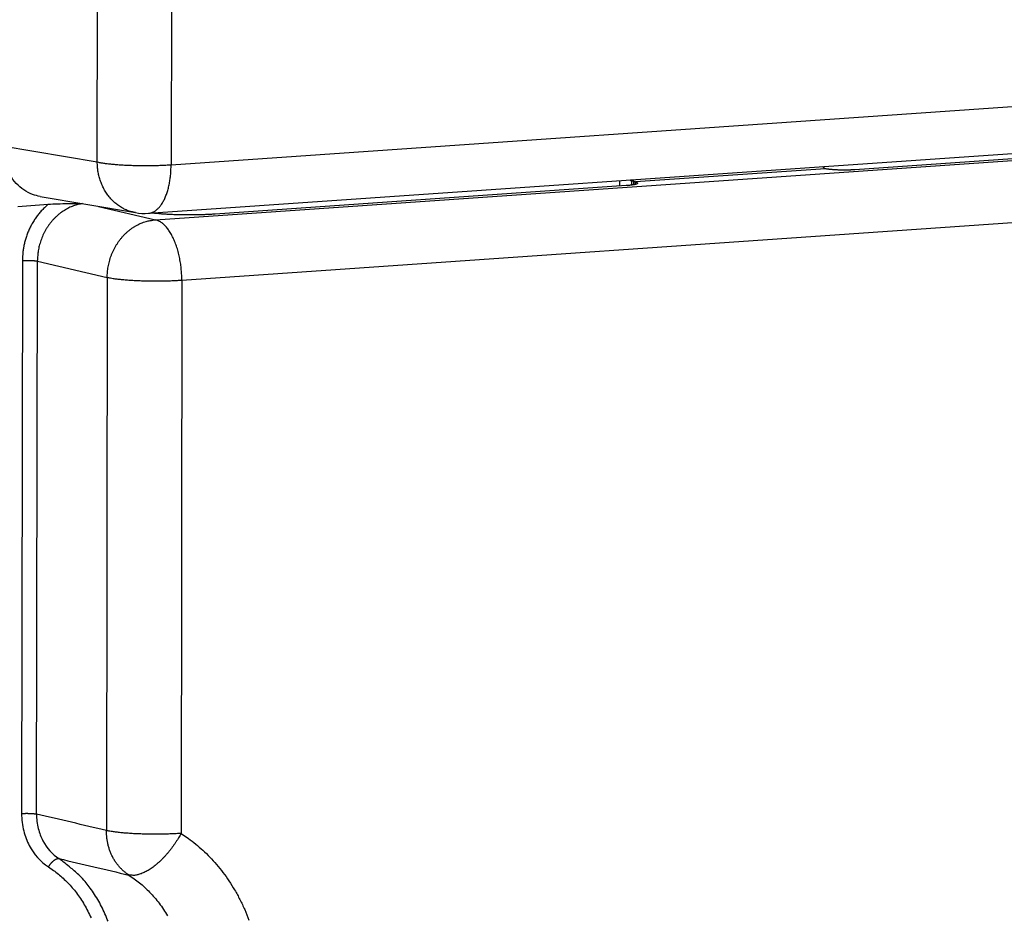
# Model space of a CAD drawing. Extents: x 61 to 4140, y 67 to 2910.
# Drawn here: x 620 to 665, y 2437 to 2477 of the extents above; entities that cross this region are included whole.
import ezdxf

# ---------------------------------------------------------------- set-up
doc = ezdxf.new("R2010")
doc.units = 0
doc.header["$MEASUREMENT"] = 0
doc.layers.add('V1L204', color=7, linetype='CONTINUOUS')
doc.layers.add('V1L219', color=7, linetype='CONTINUOUS')

msp = doc.modelspace()

# ---------------------------------------------------------------- linework, layer by layer
at = {"layer": 'V1L204', "color": 1, "linetype": 'Continuous'}
for p, q in [((626.25251, 2468.4656), (716.10904, 2474.6939)), ((647.69698, 2469.952), (647.69662, 2469.7029)), ((621.32989, 2469.2309), (625.66092, 2468.4949))]:
    msp.add_line(p, q, dxfattribs=at)
at = {"layer": 'V1L204', "color": 18, "linetype": 'Continuous'}
for p, q in [((682.93594, 2472.1455), (658.40248, 2470.445)), ((648.23422, 2469.9245), (648.23397, 2469.7465)), ((648.3481, 2469.9324), (648.23422, 2469.9245)), ((648.34786, 2469.7644), (648.3481, 2469.9324)), ((647.99943, 2469.7239), (629.29174, 2468.4272)), ((620.3003, 2468.7788), (621.69539, 2468.8755))]:
    msp.add_line(p, q, dxfattribs=at)
for points in [[(657.04434, 2470.5), (657.04099, 2470.5016, -0.00611056), (657.03764, 2470.5032, -0.00590356), (657.03427, 2470.5049, -0.00576436), (657.0309, 2470.5068, -0.00571475), (657.02752, 2470.5087, -0.00562429), (657.02413, 2470.5108, -0.00552975), (657.02073, 2470.5129, -0.0054234), (657.01733, 2470.5152, -0.0053361), (657.01393, 2470.5176, -0.00523233), (657.01052, 2470.5201, -0.00514225), (657.00711, 2470.5227, -0.00503641), (657.00371, 2470.5254, -0.00494337), (657.0003, 2470.5282, -0.00484394), (656.9969, 2470.5311, -0.00476313), (656.99349, 2470.5342, -0.00464935), (656.9901, 2470.5373, -0.00453263), (656.98671, 2470.5406, -0.00447607), (656.98332, 2470.544, -0.00448149), (656.97994, 2470.5474, -0.0042532), (656.97658, 2470.551, -0.00388923), (656.97326, 2470.5547, -0.00421914), (656.96989, 2470.5585, -0.00493564), (656.96646, 2470.5626, -0.00362944), (656.96325, 2470.5665, -0.00118414), (656.96035, 2470.5701, -0.00504383), (656.95667, 2470.5749, -0.0083366), (656.95106, 2470.5826, -0.00389873), (656.94375, 2470.593, -0.00201628)], [(658.40248, 2470.4449), (658.3617, 2470.4423, -0.00200567), (658.31934, 2470.4398, -0.00182177), (658.27529, 2470.4376, -0.00172454), (658.22973, 2470.4356, -0.00173421), (658.18272, 2470.4338, -0.00171104), (658.13444, 2470.4324, -0.00168735), (658.08498, 2470.4312, -0.00166359), (658.03454, 2470.4304, -0.00166257), (657.98326, 2470.4299, -0.00165673), (657.93137, 2470.4297, -0.00166451), (657.87903, 2470.4299, -0.00167184), (657.82648, 2470.4304, -0.00169167), (657.77393, 2470.4313, -0.00171609), (657.7216, 2470.4326, -0.00175243), (657.66972, 2470.4342, -0.00179038), (657.61851, 2470.4362, -0.00183135), (657.56822, 2470.4385, -0.00190593), (657.51898, 2470.4411, -0.0020085), (657.47102, 2470.4441, -0.00205238), (657.42462, 2470.4474, -0.00202628), (657.38007, 2470.4509, -0.00231403), (657.33685, 2470.4547, -0.00286614), (657.29499, 2470.4589, -0.00244559), (657.25682, 2470.4631, -0.00110257), (657.2233, 2470.4669, -0.003576), (657.18531, 2470.4722, -0.00714194), (657.13345, 2470.4807, -0.00438183), (657.06951, 2470.492, -0.00264918)], [(648.41668, 2469.8923), (648.43612, 2469.8868, -0.0085444), (648.45376, 2469.8812, -0.00996477), (648.46955, 2469.8753, -0.01231673), (648.4834, 2469.8692, -0.01640724), (648.49502, 2469.863, -0.02257377), (648.50438, 2469.8566, -0.03175102), (648.51128, 2469.8502, -0.04686197), (648.51569, 2469.8436, -0.06913904), (648.51741, 2469.8369, -0.09394324), (648.51649, 2469.8302, -0.09934198), (648.51275, 2469.8234, -0.07834997), (648.50627, 2469.8167, -0.05425724), (648.49692, 2469.81, -0.03625102), (648.48484, 2469.8033, -0.02544723), (648.46994, 2469.7968, -0.01827344), (648.45241, 2469.7903, -0.01379451), (648.43223, 2469.784, -0.01077351), (648.40955, 2469.7779, -0.00878598), (648.38438, 2469.7719, -0.00701153), (648.35717, 2469.7662, -0.00559698), (648.32807, 2469.7608, -0.00518224), (648.29646, 2469.7555, -0.00514141), (648.26215, 2469.7505, -0.00351709), (648.22882, 2469.7459, -0.00141286), (648.19778, 2469.7418, -0.00403202), (648.15575, 2469.7373, -0.00572859), (648.08868, 2469.7313, -0.00258464), (647.9994, 2469.7239, -0.00134606)], [(648.23429, 2469.9245), (648.23249, 2469.9261, -0.00250093), (648.2307, 2469.9277, -0.00245556), (648.22891, 2469.9294, -0.00242092), (648.22712, 2469.9311, -0.00240184), (648.22533, 2469.9328, -0.00237629), (648.22355, 2469.9345, -0.00235096), (648.22176, 2469.9363, -0.00232364), (648.21998, 2469.9381, -0.00230024), (648.2182, 2469.94, -0.00227417), (648.21643, 2469.9418, -0.00225117), (648.21466, 2469.9437, -0.0022249), (648.21289, 2469.9457, -0.00220096), (648.21112, 2469.9476, -0.00217739), (648.20936, 2469.9496, -0.00215894), (648.2076, 2469.9517, -0.00212879), (648.20585, 2469.9537, -0.00209387), (648.2041, 2469.9558, -0.00208851), (648.20235, 2469.9579, -0.00210945), (648.2006, 2469.9601, -0.00202476), (648.19887, 2469.9622, -0.00187009), (648.19715, 2469.9644, -0.00204527), (648.19541, 2469.9667, -0.00241382), (648.19364, 2469.969, -0.00180294), (648.19197, 2469.9712, -0.00060361), (648.19047, 2469.9733, -0.00252242), (648.18856, 2469.9759, -0.00425063), (648.18563, 2469.9801, -0.00203125), (648.1818, 2469.9856, -0.00106324)], [(629.29172, 2468.4272), (629.20918, 2468.4217, -0.00161378), (629.12397, 2468.4166, -0.00149032), (629.03598, 2468.4118, -0.00142376), (628.94543, 2468.4074, -0.00142732), (628.85237, 2468.4034, -0.00140819), (628.75706, 2468.3999, -0.00138834), (628.65956, 2468.3968, -0.00136724), (628.56014, 2468.3942, -0.00136109), (628.45893, 2468.3921, -0.00135013), (628.35623, 2468.3906, -0.00134837), (628.25221, 2468.3896, -0.00134397), (628.14719, 2468.3891, -0.00134803), (628.04139, 2468.3892, -0.00135257), (627.9351, 2468.3899, -0.00136573), (627.82861, 2468.3912, -0.00137446), (627.72223, 2468.3931, -0.0013847), (627.61628, 2468.3955, -0.00141604), (627.51092, 2468.3986, -0.00146846), (627.40645, 2468.4022, -0.00146173), (627.30356, 2468.4064, -0.00140456), (627.20272, 2468.4111, -0.0015768), (627.10243, 2468.4165, -0.00191912), (627.00243, 2468.4226, -0.0015469), (626.90968, 2468.4287, -0.00061679), (626.82687, 2468.4344, -0.00221987), (626.72723, 2468.4427, -0.00414165), (626.58291, 2468.4567, -0.00227841), (626.39936, 2468.4758, -0.00128685)]]:
    msp.add_lwpolyline(points, format="xyb", dxfattribs=at)
at = {"layer": 'V1L204', "color": 1, "linetype": 'Continuous'}
msp.add_lwpolyline([(625.66085, 2468.495), (625.66082, 2468.495, -0.0000035), (625.66079, 2468.495, -0.00000351), (625.66077, 2468.495, -0.00000351), (625.66074, 2468.495, -0.00000352), (625.66072, 2468.495, -0.00000351), (625.66069, 2468.495, -0.00000353), (625.66067, 2468.495, -0.00000352), (625.66064, 2468.495, -0.00000352), (625.66061, 2468.495, -0.00000351), (625.66059, 2468.495, -0.00000352), (625.66056, 2468.495, -0.00000349), (625.66054, 2468.495, -0.0000035), (625.66051, 2468.495, -0.00000352), (625.66049, 2468.495, -0.00000352), (625.66046, 2468.495, -0.00000353), (625.66043, 2468.495, -0.00000349), (625.66041, 2468.495, -0.0000035), (625.66038, 2468.495, -0.00000358), (625.66036, 2468.495, -0.00000347), (625.66033, 2468.495, -0.00000327), (625.66031, 2468.4951, -0.0000036), (625.66028, 2468.4951, -0.00000427), (625.66025, 2468.4951, -0.00000325), (625.66023, 2468.4951, -0.00000111), (625.66021, 2468.4951, -0.00000461), (625.66018, 2468.4951, -0.00000791), (625.66013, 2468.4951, -0.00000386), (625.66008, 2468.4951, -0.00000204)], format="xyb", dxfattribs=at)
msp.add_open_spline([(621.3299, 2469.2309), (621.20952, 2469.2514), (620.95077, 2469.3219), (620.57307, 2469.5162), (620.22459, 2469.8145), (619.94022, 2470.1897), (619.67617, 2470.7531), (619.59599, 2471.2204), (619.59648, 2471.5354)], degree=3, knots=[0.0010378117, 0.0010378117, 0.0010378117, 0.0010378117, 0.0018815803, 0.0028910661, 0.0039220136, 0.0049529404, 0.0059624089, 0.007844027, 0.007844027, 0.007844027, 0.007844027], dxfattribs=at)
at = {"layer": 'V1L204', "color": 18, "linetype": 'Continuous'}
for points in [[(657.06951, 2470.492), (657.06076, 2470.4939), (657.05264, 2470.4966), (657.04434, 2470.5)], [(648.34807, 2469.9323), (648.36685, 2469.9149), (648.38632, 2469.9025), (648.40603, 2469.8956)], [(648.40603, 2469.8956), (648.40963, 2469.8943), (648.4132, 2469.8932), (648.41668, 2469.8923)]]:
    msp.add_open_spline(points, degree=3, dxfattribs=at)
msp.add_open_spline([(621.69539, 2468.8755), (621.96933, 2468.8945), (622.47244, 2468.9105), (622.97903, 2468.9151), (623.1765, 2468.9171)], degree=3, knots=[0, 0, 0, 0, 0.0018735168, 0.0030633076, 0.0030633076, 0.0030633076, 0.0030633076], dxfattribs=at)
at = {"layer": 'V1L204', "color": 1, "linetype": 'Continuous'}
msp.add_open_spline([(625.65977, 2468.4952), (625.85526, 2468.4618), (626.05471, 2468.4519), (626.25253, 2468.4656)], degree=3, dxfattribs=at)
at = {"layer": 'V1L219', "color": 1, "linetype": 'Continuous'}
for p, q in [((623.92145, 2470.8004), (624.26627, 2709.6594)), ((627.62936, 2709.5352), (627.28453, 2470.6762)), ((627.28453, 2470.6762), (717.14105, 2476.9046)), ((619.59644, 2471.5353), (623.92145, 2470.8004))]:
    msp.add_line(p, q, dxfattribs=at)
at = {"layer": 'V1L219', "color": 18, "linetype": 'Continuous'}
for p, q in [((626.57028, 2468.1713), (715.43739, 2474.3311)), ((716.63869, 2471.5685), (627.77158, 2465.4087)), ((657.06953, 2470.492), (648.41667, 2469.8923)), ((648.40599, 2469.8956), (648.40582, 2469.777)), ((623.98032, 2468.7805), (626.57028, 2468.1713)), ((620.51623, 2466.3148), (620.4799, 2441.1462)), ((621.15897, 2441.1199), (621.19531, 2466.2884)), ((621.19531, 2466.2884), (624.37621, 2465.5403)), ((624.37621, 2465.5403), (624.33987, 2440.3717)), ((627.77158, 2465.4087), (627.73525, 2440.2401))]:
    msp.add_line(p, q, dxfattribs=at)
at = {"layer": 'V1L219', "color": 1, "linetype": 'Continuous'}
for points in [[(625.65977, 2468.4952), (625.56732, 2468.5134, -0.0133169), (625.47501, 2468.5365, -0.01289065), (625.38279, 2468.5648, -0.0127195), (625.29098, 2468.5982, -0.01300426), (625.2, 2468.6369, -0.01308895), (625.11013, 2468.6808, -0.0130827), (625.02172, 2468.7299, -0.01302483), (624.93503, 2468.7841, -0.01301555), (624.85046, 2468.8434, -0.01293031), (624.76823, 2468.9076, -0.01284456), (624.68875, 2468.9766, -0.01270656), (624.61219, 2469.0501, -0.01256688), (624.53894, 2469.128, -0.01240491), (624.46911, 2469.2099, -0.01224313), (624.40307, 2469.2956, -0.01202739), (624.34086, 2469.3848, -0.01176277), (624.28281, 2469.477, -0.01163582), (624.22889, 2469.5721, -0.01158911), (624.17938, 2469.6698, -0.01111524), (624.1342, 2469.7692, -0.01028686), (624.09359, 2469.8697, -0.01094049), (624.05727, 2469.973, -0.01243766), (624.02538, 2470.0798, -0.0096179), (623.99813, 2470.1807, -0.0040582), (623.97577, 2470.2725, -0.01251009), (623.95635, 2470.3895, -0.02063427), (623.93819, 2470.5679, -0.01037856), (623.92146, 2470.8004, -0.00566061)], [(623.92146, 2470.8004), (623.98311, 2470.7874, 0.00564342), (624.05053, 2470.7747, 0.00466075), (624.12398, 2470.7621, 0.00404047), (624.20321, 2470.7498, 0.00375181), (624.28843, 2470.7379, 0.00341767), (624.3793, 2470.7263, 0.00313364), (624.47591, 2470.7153, 0.00287456), (624.5778, 2470.7047, 0.00268813), (624.68496, 2470.6948, 0.00250582), (624.79684, 2470.6855, 0.00236595), (624.91326, 2470.6769, 0.00223182), (625.03364, 2470.6691, 0.00212892), (625.15765, 2470.6621, 0.00203366), (625.28466, 2470.6559, 0.00196129), (625.41426, 2470.6507, 0.00188965), (625.54574, 2470.6463, 0.0018276), (625.67858, 2470.6429, 0.0017946), (625.8123, 2470.6404, 0.00178591), (625.94636, 2470.6388, 0.00172008), (626.07962, 2470.6381, 0.00160748), (626.21126, 2470.6384, 0.00172979), (626.34314, 2470.6396, 0.0020018), (626.47546, 2470.6418, 0.00159451), (626.59865, 2470.6444, 0.00069779), (626.70901, 2470.6472, 0.00213838), (626.84255, 2470.6524, 0.00375326), (627.03686, 2470.6622, 0.00203545), (627.28458, 2470.6762, 0.00115568)], [(626.25253, 2468.4656), (626.30592, 2468.4718, 0.02470336), (626.35945, 2468.4832, 0.02345943), (626.41316, 2468.5001, 0.02255267), (626.46685, 2468.5224, 0.02238775), (626.52026, 2468.5504, 0.02155868), (626.57322, 2468.5841, 0.02048458), (626.62551, 2468.6237, 0.01921357), (626.67696, 2468.6689, 0.01807879), (626.72732, 2468.72, 0.01680584), (626.77643, 2468.7767, 0.01566276), (626.82404, 2468.839, 0.0144908), (626.87001, 2468.9066, 0.01347068), (626.91409, 2468.9795, 0.0124843), (626.9562, 2469.0572, 0.01163844), (626.99609, 2469.1396, 0.01080206), (627.03371, 2469.2263, 0.01004714), (627.06883, 2469.317, 0.00946233), (627.10148, 2469.4113, 0.00902222), (627.13145, 2469.5091, 0.00829745), (627.15878, 2469.6091, 0.00741798), (627.18331, 2469.711, 0.00763227), (627.20519, 2469.8165, 0.00839675), (627.22433, 2469.9261, 0.00630495), (627.24064, 2470.0301, 0.00263165), (627.25397, 2470.1249, 0.00796131), (627.26533, 2470.2465, 0.01270017), (627.27556, 2470.4328, 0.00625305), (627.28458, 2470.6762, 0.00338255)]]:
    msp.add_lwpolyline(points, format="xyb", dxfattribs=at)
at = {"layer": 'V1L219', "color": 18, "linetype": 'Continuous'}
for points in [[(621.69539, 2468.8755), (621.62163, 2468.813, 0.00826115), (621.54951, 2468.7477, 0.00815519), (621.47908, 2468.6796, 0.00805465), (621.41042, 2468.6089, 0.00802897), (621.34377, 2468.5355, 0.00798092), (621.27917, 2468.4598, 0.00791415), (621.21681, 2468.3817, 0.00784743), (621.15671, 2468.3015, 0.00778769), (621.09906, 2468.2193, 0.00772725), (621.04386, 2468.1352, 0.00766121), (620.99129, 2468.0494, 0.00759893), (620.94131, 2467.9621, 0.00752757), (620.89409, 2467.8734, 0.0074731), (620.84957, 2467.7835, 0.00741316), (620.80791, 2467.6926, 0.00734216), (620.76902, 2467.6008, 0.0072344), (620.73304, 2467.5084, 0.00723188), (620.69986, 2467.4153, 0.00728113), (620.66958, 2467.3218, 0.0070574), (620.64211, 2467.2285, 0.00658747), (620.61754, 2467.1356, 0.00711763), (620.59567, 2467.0414, 0.00824799), (620.57656, 2466.9455, 0.00641216), (620.56028, 2466.8555, 0.00260089), (620.54696, 2466.7743, 0.0085875), (620.53557, 2466.6718, 0.01452747), (620.52529, 2466.5165, 0.00735295), (620.51619, 2466.3147, 0.00401418)], [(623.24931, 2468.9047), (623.14749, 2468.8876, 0.01376169), (623.04482, 2468.8648, 0.01302225), (622.94121, 2468.8359, 0.01270425), (622.83708, 2468.8012, 0.01302625), (622.73291, 2468.7601, 0.01307581), (622.6291, 2468.7128, 0.01303772), (622.52608, 2468.6591, 0.01293869), (622.42425, 2468.5992, 0.0129318), (622.32413, 2468.533, 0.01283083), (622.22609, 2468.4608, 0.01276102), (622.13068, 2468.3826, 0.01262811), (622.03822, 2468.2987, 0.01252289), (621.94926, 2468.2094, 0.01238721), (621.86405, 2468.1151, 0.01227484), (621.78312, 2468.016, 0.0121044), (621.70664, 2467.9127, 0.01190156), (621.63508, 2467.8056, 0.01183412), (621.56849, 2467.695, 0.01185908), (621.50729, 2467.5814, 0.0114552), (621.45144, 2467.4659, 0.0106853), (621.4013, 2467.3493, 0.01143246), (621.35658, 2467.2295, 0.01308387), (621.31749, 2467.1063, 0.01024848), (621.28421, 2466.9899, 0.00442609), (621.25703, 2466.8842, 0.01341009), (621.23395, 2466.7509, 0.022465), (621.21331, 2466.5497, 0.01153761), (621.19526, 2466.2884, 0.00635804)], [(624.37614, 2465.5403), (624.37874, 2465.6586, -0.0112795), (624.38659, 2465.7788, -0.01065514), (624.39988, 2465.9012, -0.01045426), (624.41862, 2466.025, -0.01086664), (624.44332, 2466.15, -0.01105583), (624.47389, 2466.2754, -0.01118664), (624.51068, 2466.4009, -0.01128526), (624.55349, 2466.526, -0.01149081), (624.60261, 2466.6499, -0.01162964), (624.65773, 2466.7721, -0.0118142), (624.71902, 2466.8921, -0.01195581), (624.78607, 2467.0093, -0.01213442), (624.8589, 2467.1229, -0.01229607), (624.93703, 2467.2327, -0.01248432), (625.02036, 2467.3378, -0.01262236), (625.10827, 2467.438, -0.01271757), (625.20054, 2467.5327, -0.01296079), (625.29668, 2467.6216, -0.01330014), (625.39643, 2467.7042, -0.01315909), (625.49857, 2467.7804, -0.01254188), (625.60249, 2467.8498, -0.01369009), (625.70989, 2467.9127, -0.01599004), (625.82111, 2467.9688, -0.01280017), (625.92652, 2468.0174, -0.00563046), (626.02253, 2468.0577, -0.01705005), (626.14447, 2468.0946, -0.02921416), (626.32952, 2468.1328, -0.01526508), (626.57027, 2468.1714, -0.00846362)], [(627.77162, 2465.4087), (627.77046, 2465.5271, 0.0061941), (627.7664, 2465.6478, 0.00583693), (627.75937, 2465.7709, 0.00572779), (627.74934, 2465.8959, 0.00596952), (627.73602, 2466.0223, 0.00610753), (627.71948, 2466.1496, 0.00623044), (627.69952, 2466.2773, 0.00635808), (627.67625, 2466.4049, 0.00656549), (627.6495, 2466.5318, 0.00676521), (627.61944, 2466.6574, 0.0070149), (627.58599, 2466.781, 0.00727826), (627.54936, 2466.9022, 0.00759253), (627.50954, 2467.0202, 0.00794753), (627.4668, 2467.1346, 0.00835615), (627.42119, 2467.2448, 0.008798), (627.37304, 2467.3503, 0.00925059), (627.32249, 2467.4504, 0.00989709), (627.26979, 2467.5451, 0.01069011), (627.21509, 2467.6337, 0.01120515), (627.15906, 2467.7161, 0.01129949), (627.10204, 2467.7917, 0.01311915), (627.04309, 2467.861, 0.01645801), (626.98202, 2467.9238, 0.01424593), (626.92413, 2467.9787, 0.00656046), (626.87139, 2468.0248, 0.02074914), (626.80438, 2468.069, 0.0403424), (626.70265, 2468.1183, 0.02344327), (626.57027, 2468.1714, 0.01360608)], [(620.51619, 2466.3147), (620.53734, 2466.3161, -0.00208425), (620.55934, 2466.3174, -0.00188773), (620.58224, 2466.3185, -0.00178401), (620.60594, 2466.3195, -0.00179502), (620.63042, 2466.3204, -0.00177121), (620.65556, 2466.3212, -0.00174696), (620.68132, 2466.3217, -0.00172305), (620.70758, 2466.3221, -0.00172357), (620.73426, 2466.3223, -0.00171949), (620.76124, 2466.3223, -0.00172995), (620.78841, 2466.3222, -0.00174079), (620.81565, 2466.3218, -0.00176496), (620.84284, 2466.3213, -0.0017951), (620.86986, 2466.3205, -0.00183785), (620.89657, 2466.3196, -0.00188427), (620.92286, 2466.3185, -0.00193406), (620.94859, 2466.3172, -0.00202117), (620.97368, 2466.3157, -0.00213793), (620.99802, 2466.314, -0.00219786), (621.02147, 2466.3123, -0.00218326), (621.04387, 2466.3103, -0.00250419), (621.06547, 2466.3082, -0.00311533), (621.08626, 2466.3059, -0.00269251), (621.10514, 2466.3037, -0.00124406), (621.12164, 2466.3017, -0.0039603), (621.14008, 2466.2988, -0.00803875), (621.1649, 2466.2944, -0.00506149), (621.19526, 2466.2884, -0.00311192)], [(627.77162, 2465.4087), (627.6659, 2465.4018, -0.00208306), (627.55591, 2465.3954, -0.00188661), (627.44143, 2465.3897, -0.00178293), (627.32291, 2465.3846, -0.0017939), (627.20054, 2465.3802, -0.00177008), (627.07484, 2465.3766, -0.00174582), (626.94605, 2465.3738, -0.0017219), (626.81475, 2465.3718, -0.00172238), (626.68134, 2465.3708, -0.00171828), (626.54644, 2465.3706, -0.00172871), (626.41057, 2465.3715, -0.00173951), (626.27436, 2465.3732, -0.00176365), (626.13841, 2465.376, -0.00179374), (626.00333, 2465.3797, -0.00183642), (625.86978, 2465.3844, -0.00188278), (625.73832, 2465.39, -0.0019325), (625.60967, 2465.3965, -0.00201951), (625.48417, 2465.4039, -0.00213614), (625.36247, 2465.4121, -0.00219598), (625.24523, 2465.4211, -0.00218136), (625.13321, 2465.4307, -0.00250196), (625.02519, 2465.4412, -0.00311249), (624.92125, 2465.4526, -0.00269), (624.82685, 2465.4637, -0.00124288), (624.74433, 2465.4741, -0.00395651), (624.6521, 2465.4881, -0.00803071), (624.52796, 2465.5105, -0.00505621), (624.37614, 2465.5403, -0.00310861)], [(620.47995, 2441.1462), (620.50109, 2441.1476, -0.00208252), (620.52308, 2441.1488, -0.0018861), (620.54598, 2441.15, -0.00178242), (620.56968, 2441.151, -0.00179337), (620.59415, 2441.1519, -0.00176954), (620.61929, 2441.1526, -0.00174526), (620.64504, 2441.1532, -0.00172133), (620.6713, 2441.1536, -0.00172179), (620.69798, 2441.1538, -0.00171767), (620.72496, 2441.1538, -0.00172808), (620.75213, 2441.1536, -0.00173886), (620.77937, 2441.1533, -0.00176297), (620.80656, 2441.1527, -0.00179302), (620.83358, 2441.152, -0.00183567), (620.86028, 2441.151, -0.00188198), (620.88657, 2441.1499, -0.00193166), (620.9123, 2441.1486, -0.00201861), (620.9374, 2441.1471, -0.00213516), (620.96174, 2441.1455, -0.00219494), (620.98519, 2441.1437, -0.0021803), (621.00759, 2441.1418, -0.00250071), (621.0292, 2441.1397, -0.00311089), (621.04999, 2441.1374, -0.00268857), (621.06887, 2441.1352, -0.0012422), (621.08537, 2441.1331, -0.00395431), (621.10382, 2441.1303, -0.00802597), (621.12865, 2441.1258, -0.00505304), (621.15901, 2441.1199, -0.0031066)], [(627.73523, 2440.2401), (627.62952, 2440.2332, -0.00208357), (627.51953, 2440.2269, -0.00188708), (627.40505, 2440.2211, -0.00178337), (627.28653, 2440.216, -0.00179436), (627.16417, 2440.2117, -0.00177053), (627.03847, 2440.208, -0.00174627), (626.90968, 2440.2052, -0.00172235), (626.77838, 2440.2033, -0.00172284), (626.64498, 2440.2022, -0.00171874), (626.51009, 2440.2021, -0.00172917), (626.37422, 2440.2029, -0.00173998), (626.23801, 2440.2047, -0.00176413), (626.10207, 2440.2074, -0.00179423), (625.96699, 2440.2111, -0.00183693), (625.83345, 2440.2158, -0.0018833), (625.702, 2440.2214, -0.00193304), (625.57336, 2440.2279, -0.00202008), (625.44786, 2440.2353, -0.00213675), (625.32616, 2440.2436, -0.00219661), (625.20893, 2440.2525, -0.00218199), (625.09691, 2440.2622, -0.00250269), (624.9889, 2440.2727, -0.00311341), (624.88496, 2440.2841, -0.0026908), (624.79058, 2440.2952, -0.00124325), (624.70806, 2440.3055, -0.00395769), (624.61583, 2440.3196, -0.00803315), (624.4917, 2440.342, -0.00505776), (624.33989, 2440.3718, -0.00310957)], [(625.36202, 2438.3435), (625.3026, 2438.3832, -0.00928735), (625.2441, 2438.4254, -0.00903601), (625.18654, 2438.4703, -0.00891424), (625.13, 2438.5176, -0.00900558), (625.0747, 2438.5676, -0.00900851), (625.02068, 2438.6199, -0.00897822), (624.96811, 2438.6747, -0.00892794), (624.91705, 2438.7319, -0.00890755), (624.86768, 2438.7914, -0.0088556), (624.82002, 2438.853, -0.0088126), (624.77426, 2438.9169, -0.00874523), (624.73041, 2438.9827, -0.00868498), (624.68864, 2439.0505, -0.00861694), (624.64896, 2439.1201, -0.00856137), (624.61152, 2439.1914, -0.00846253), (624.5763, 2439.2642, -0.0083382), (624.54347, 2439.3385, -0.00831879), (624.51296, 2439.4142, -0.00838197), (624.48492, 2439.4912, -0.00808019), (624.45931, 2439.5688, -0.00750661), (624.43624, 2439.6469, -0.00812587), (624.41559, 2439.727, -0.00945469), (624.39744, 2439.8096, -0.00722681), (624.38189, 2439.8875, -0.00276409), (624.3691, 2439.9583, -0.00978625), (624.35819, 2440.0492, -0.01645065), (624.34843, 2440.1889, -0.00812359), (624.33989, 2440.3718, -0.00435137)], [(627.73523, 2440.2401), (627.67822, 2440.1366, -0.00615561), (627.61758, 2440.0323, -0.005792), (627.55316, 2439.9272, -0.00567537), (627.48518, 2439.8218, -0.00590654), (627.41362, 2439.7167, -0.00603405), (627.33877, 2439.6121, -0.00614665), (627.26069, 2439.5087, -0.00626323), (627.17971, 2439.4069, -0.00645831), (627.096, 2439.3073, -0.00664487), (627.00995, 2439.2102, -0.00688032), (626.92179, 2439.1163, -0.00712811), (626.83197, 2439.026, -0.00742549), (626.74081, 2438.9399, -0.0077615), (626.64875, 2438.8583, -0.00814952), (626.55617, 2438.7817, -0.00856872), (626.46353, 2438.7102, -0.00899827), (626.37127, 2438.6446, -0.00961538), (626.27969, 2438.5847, -0.01037463), (626.1892, 2438.531, -0.01086384), (626.10049, 2438.4834, -0.01094742), (626.01409, 2438.4421, -0.01270381), (625.92893, 2438.4073, -0.01593339), (625.84497, 2438.3791, -0.01379548), (625.76758, 2438.3564, -0.0063558), (625.69894, 2438.3393, -0.02011466), (625.61846, 2438.33, -0.03924128), (625.50477, 2438.3316, -0.02292638), (625.36202, 2438.3435, -0.01335255)], [(627.73523, 2440.2401), (628.07252, 2440.01, -0.01563478), (628.40348, 2439.7541, -0.01452183), (628.72818, 2439.4714, -0.01409792), (629.04463, 2439.1627, -0.01463507), (629.34972, 2438.8268, -0.01475369), (629.64175, 2438.4651, -0.01475835), (629.91806, 2438.0772, -0.0146637), (630.1771, 2437.665, -0.01471422), (630.41592, 2437.2287, -0.0146138), (630.63334, 2436.7709, -0.01457284), (630.82654, 2436.2926, -0.01442791)], [(621.70647, 2438.7123), (621.71787, 2438.733, -0.00615796), (621.72999, 2438.7538, -0.00579423), (621.74288, 2438.7749, -0.00567759), (621.75647, 2438.7959, -0.00590887), (621.77078, 2438.817, -0.00603645), (621.78575, 2438.8379, -0.00614911), (621.80137, 2438.8586, -0.00626574), (621.81756, 2438.8789, -0.0064609), (621.83431, 2438.8989, -0.00664753), (621.85152, 2438.9183, -0.00688307), (621.86915, 2438.937, -0.00713093), (621.88711, 2438.9551, -0.00742839), (621.90534, 2438.9723, -0.00776448), (621.92376, 2438.9887, -0.00815259), (621.94227, 2439.004, -0.00857185), (621.9608, 2439.0183, -0.00900145), (621.97926, 2439.0314, -0.00961863), (621.99757, 2439.0434, -0.01037795), (622.01567, 2439.0541, -0.01086707), (622.03342, 2439.0636, -0.0109504), (622.0507, 2439.0719, -0.01270691), (622.06773, 2439.0788, -0.01593667), (622.08453, 2439.0845, -0.01379769), (622.10001, 2439.089, -0.00635663), (622.11374, 2439.0924, -0.02011668), (622.12984, 2439.0943, -0.03924125), (622.15258, 2439.094, -0.02292398), (622.18114, 2439.0916, -0.01335046)], [(624.41325, 2436.241, 0.01427568), (624.2742, 2436.5861, 0.01362631), (624.11909, 2436.9153, 0.01481516), (623.94469, 2437.2318, 0.01719672), (623.75005, 2437.535, 0.01388445), (623.55805, 2437.8096, 0.00635114), (623.37697, 2438.049, 0.01826457), (623.12681, 2438.3134, 0.03118084), (622.72244, 2438.6649, 0.01650137), (622.18114, 2439.0916, 0.00923907)], [(621.70647, 2438.7123), (621.93132, 2438.5588, -0.0156348), (622.15196, 2438.3882, -0.01452187), (622.36843, 2438.1998, -0.01409799), (622.57939, 2437.994, -0.01463516), (622.78278, 2437.7701, -0.0147538), (622.97746, 2437.5289, -0.01475849), (623.16167, 2437.2703, -0.01466385), (623.33436, 2436.9955, -0.01471439), (623.49357, 2436.7047, -0.01461398), (623.63851, 2436.3995, -0.01457303)], [(625.36202, 2438.3435), (625.60561, 2438.1772, -0.01563471), (625.84464, 2437.9924, -0.01452175), (626.07914, 2437.7882, -0.01409785), (626.30769, 2437.5653, -0.01463498), (626.52802, 2437.3227, -0.0147536), (626.73894, 2437.0615, -0.01475826), (626.93849, 2436.7813, -0.01466361), (627.12558, 2436.4836, -0.01471413)]]:
    msp.add_lwpolyline(points, format="xyb", dxfattribs=at)
for points in [[(620.47995, 2441.1462), (620.47951, 2440.8753), (620.512, 2440.6067), (620.6344, 2440.1178), (620.71868, 2439.8953), (621.039, 2439.2839), (621.34413, 2438.9451), (621.70647, 2438.7123)], [(621.15901, 2441.1199), (621.15865, 2440.8941), (621.18573, 2440.6703), (621.28772, 2440.2629), (621.35796, 2440.0775), (621.62489, 2439.568), (621.87916, 2439.2856), (622.18114, 2439.0916)]]:
    msp.add_open_spline(points, degree=3, knots=[2, 2, 2, 2, 3.0432192, 3.0432192, 3.9897703, 3.9897703, 5.8569721, 5.8569721, 5.8569721, 5.8569721], dxfattribs=at)
for points in [[(624.33989, 2440.3718), (623.27957, 2440.6211), (622.21927, 2440.8705), (621.15901, 2441.1199)], [(622.18114, 2439.0916), (623.24138, 2438.8422), (624.30168, 2438.5929), (625.36202, 2438.3435)]]:
    msp.add_open_spline(points, degree=3, dxfattribs=at)

doc.saveas('drawing.dxf')
